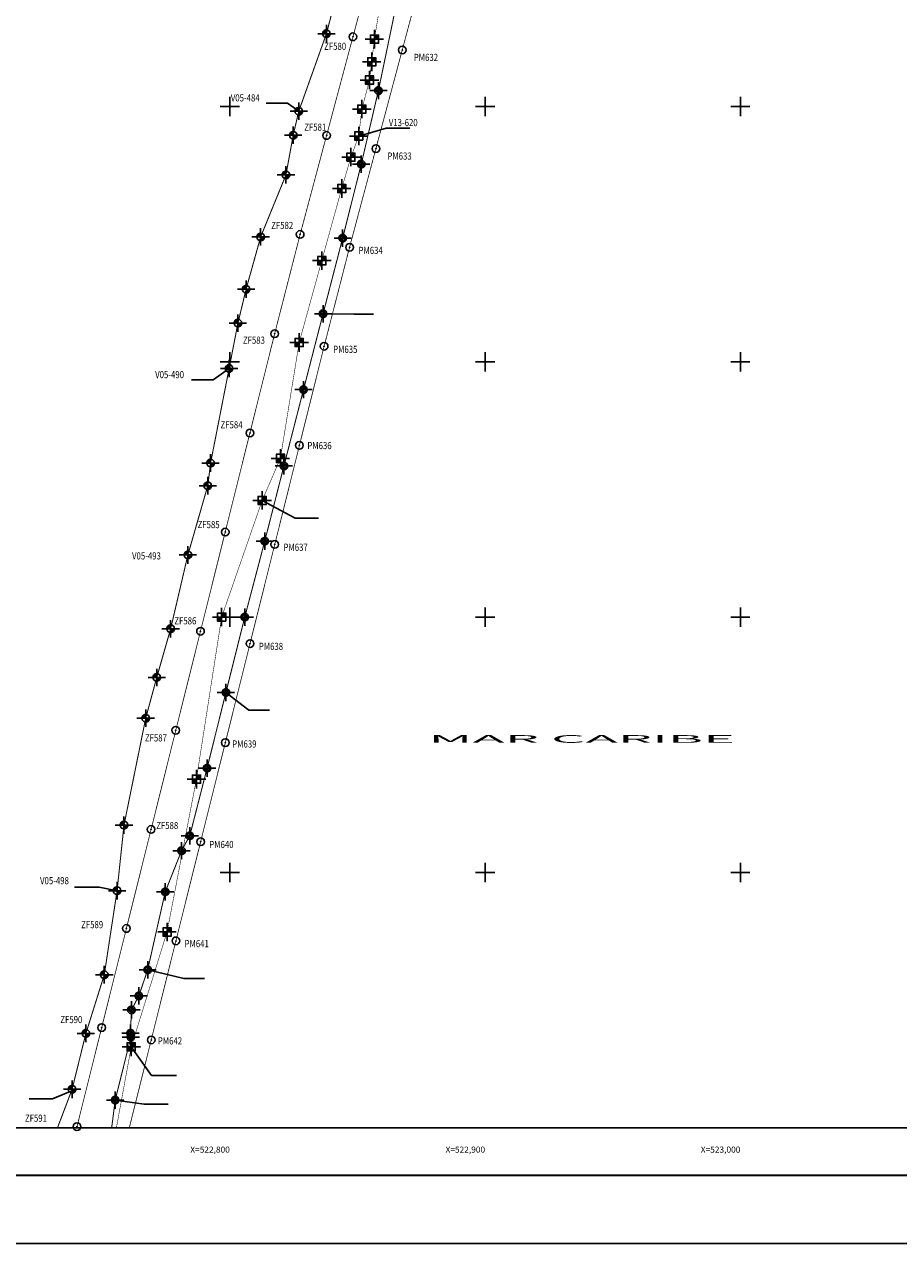
# Model space of a CAD drawing. Units: inches. Extents: x 522541 to 523741, y 2328055 to 2328955.
# Drawn here: x 522720 to 523062, y 2328055 to 2328532 of the extents above; entities that cross this region are included whole.
import ezdxf
from ezdxf.enums import TextEntityAlignment as Align

# ---------------------------------------------------------------- set-up
doc = ezdxf.new("R2010")
doc.units = ezdxf.units.IN
doc.header["$MEASUREMENT"] = 0
doc.header["$PDMODE"] = 32
doc.header["$PDSIZE"] = 3
doc.linetypes.add('OCULTA3', pattern=[0.45, 0.3, -0.15])
for name, color, linetype in [('CVL_RET_TX', 2, 'Continuous'), ('CVL_RETUTM', 7, 'Continuous'), ('MARGEN', 7, 'Continuous'), ('PM 2017', 1, 'Continuous'), ('PM 2017 NUM', 7, 'Continuous'), ('PM 2017 PTO', 7, 'Continuous'), ('ZF 2013', 6, 'RAYAMAS'), ('ZF 2013 NUM', 7, 'Continuous'), ('ZF 2013 PTO', 7, 'Continuous'), ('ZF 2017', 5, 'Continuous'), ('ZF 2017 NUM', 7, 'Continuous'), ('ZF 2017 PTO', 7, 'Continuous'), ('ZF CUADRO', 7, 'Continuous'), ('zf DD QROO 2005 01', 94, 'Continuous'), ('ZF DD QROO 2005 NUM', 7, 'Continuous'), ('ZF DD QROO 2005 PTO', 7, 'Continuous'), ('ZF DD QROO 2006 02', 134, 'OCULTA3'), ('ZF DD QROO 2006 NUM', 7, 'Continuous'), ('ZF DD QROO 2006 PTO', 7, 'Continuous')]:
    doc.layers.add(name, color=color, linetype=linetype)
doc.styles.add('HUECA1', font='hueca1.shx')
doc.styles.add('MONOTXT4', font='monotxt4.shx')
doc.styles.add('ROMANA1', font='ROMANA1.shx')
doc.linetypes.add('RAYAMAS', pattern='A,0.6,["+",Standard,S=0.12,R=0,X=0.035,Y=-0.06],-0.15', length=0.75)

# ---------------------------------------------------------------- blocks, each defined once
blk = doc.blocks.new('NIV-05')
h = blk.add_hatch(color=256)
h.dxf.hatch_style = 1
edge = h.paths.add_edge_path()
edge.add_arc((0, 0), 2.1, 90, 180)
edge.add_line((-2.1, 0), (0, 0))
edge.add_line((0, 0), (0, 2.1))
edge = h.paths.add_edge_path()
edge.add_line((2.1, 0), (0, 0))
edge.add_line((0, 0), (0, -2.1))
edge.add_arc((0, 0), 2.1, 270, 360)
for p, q in [((-4.83, 0), (4.83, 0)), ((0, -4.83), (0, 4.83))]:
    blk.add_line(p, q)
for points in [[(0, 2.1, 0.414214), (-2.1, 0), (0, 0)], [(2.1, 0), (0, 0), (0, -2.1, 0.414214)]]:
    blk.add_lwpolyline(points, format="xyb", close=True)
blk.add_circle((0, 0), 2.1)
blk = doc.blocks.new('NIV-99')
for p, q in [((-4.83, 0), (4.83, 0)), ((2.24, 2.1), (-2.24, 2.1)), ((-2.1, 2.24), (-2.1, -2.24)), ((0, -4.83), (0, 4.83)), ((2.1, 2.24), (2.1, -2.24)), ((2.24, -2.1), (-2.24, -2.1))]:
    blk.add_line(p, q)
for points in [[(-2.1, 0), (0, 0), (-2.1, -2.1), (0, -2.1)], [(0, 2.1), (2.1, 2.1), (0, 0), (2.1, 0)]]:
    blk.add_solid(points)
blk = doc.blocks.new('NIV-80')
h = blk.add_hatch(color=256)
h.dxf.hatch_style = 1
edge = h.paths.add_edge_path()
edge.add_line((0, 1.32), (0, 2.1))
edge.add_arc((0, 0), 2.1, 90, 180)
edge.add_line((-2.1, 0), (-1.32, 0))
edge.add_arc((0, 0), 1.32, 90, 180, ccw=False)
edge = h.paths.add_edge_path()
edge.add_line((0, 1.32), (0, 0))
edge.add_line((0, 0), (1.32, 0))
edge.add_arc((0, 0), 1.32, 360, 450)
edge = h.paths.add_edge_path()
edge.add_line((2.1, 0), (1.32, 0))
edge.add_arc((0, 0), 1.32, 270, 360, ccw=False)
edge.add_line((0, -1.32), (0, -2.1))
edge.add_arc((0, 0), 2.1, 270, 360)
edge = h.paths.add_edge_path()
edge.add_line((0, 0), (-1.32, 0))
edge.add_arc((0, 0), 1.32, 180, 270)
edge.add_line((0, -1.32), (0, 0))
for p, q in [((-4.83, 0), (4.83, 0)), ((0, -4.83), (0, 4.83))]:
    blk.add_line(p, q)
for points in [[(0, 1.32), (0, 2.1, 0.414214), (-2.1, 0), (-1.32, 0, -0.414214)], [(0, 0), (-1.32, 0, 0.414214), (0, -1.32)], [(0, 1.32), (0, 0), (1.32, 0, 0.414214)], [(2.1, 0), (1.32, 0, -0.414214), (0, -1.32), (0, -2.1, 0.414214)]]:
    blk.add_lwpolyline(points, format="xyb", close=True)
for radius in [2.1, 1.32]:
    blk.add_circle((0, 0), radius)
blk = doc.blocks.new('ARQ_MARG')
at = {"layer": 'Defpoints'}
blk.add_lwpolyline([(0, 0), (1, 0), (1, 1), (0, 1)], close=True, dxfattribs=at)

msp = doc.modelspace()

# ---------------------------------------------------------------- linework, layer by layer
at = {"layer": 'CVL_RETUTM'}
for p, q in [((522800, 2328503.75), (522800, 2328496.25)), ((522900, 2328503.75), (522900, 2328496.25)), ((523000, 2328503.75), (523000, 2328496.25)), ((522796.25, 2328500), (522803.75, 2328500)), ((522896.25, 2328500), (522903.75, 2328500)), ((522996.25, 2328500), (523003.75, 2328500)), ((522800, 2328403.75), (522800, 2328396.25)), ((522900, 2328403.75), (522900, 2328396.25)), ((523000, 2328403.75), (523000, 2328396.25)), ((522796.25, 2328400), (522803.75, 2328400)), ((522896.25, 2328400), (522903.75, 2328400)), ((522996.25, 2328400), (523003.75, 2328400)), ((522800, 2328303.75), (522800, 2328296.25)), ((522900, 2328303.75), (522900, 2328296.25)), ((523000, 2328303.75), (523000, 2328296.25)), ((522796.25, 2328300), (522803.75, 2328300)), ((522896.25, 2328300), (522903.75, 2328300)), ((522996.25, 2328300), (523003.75, 2328300)), ((522800, 2328203.75), (522800, 2328196.25)), ((522900, 2328203.75), (522900, 2328196.25)), ((523000, 2328203.75), (523000, 2328196.25)), ((522796.25, 2328200), (522803.75, 2328200)), ((522896.25, 2328200), (522903.75, 2328200)), ((522996.25, 2328200), (523003.75, 2328200))]:
    msp.add_line(p, q, dxfattribs=at)
at = {"layer": 'MARGEN', "linetype": 'Continuous'}
msp.add_lwpolyline([(522600, 2328900), (523500, 2328900), (523500, 2328100), (522600, 2328100)], close=True, dxfattribs=at)
at = {"layer": 'MARGEN', "color": 7, "linetype": 'Continuous'}
msp.add_lwpolyline([(522600, 2328900), (523500, 2328900), (523500, 2328100), (522600, 2328100)], close=True, dxfattribs=at)
msp.add_lwpolyline([(522600, 2328900), (523500, 2328900), (523500, 2328100), (522600, 2328100)], close=True, dxfattribs=at)
msp.add_lwpolyline([(522600, 2328900), (523500, 2328900), (523500, 2328100), (522600, 2328100)], close=True, dxfattribs=at)
at = {"layer": 'MARGEN', "color": 7, "linetype": 'Continuous', "const_width": 0.8}
msp.add_lwpolyline([(522574.3, 2328081.44), (523700.22, 2328081.44)], dxfattribs=at)
at = {"layer": 'PM 2017', "const_width": 0.3}
msp.add_lwpolyline([(522972.47, 2328900), (522963.52, 2328869.09), (522952.4, 2328830.67), (522941.28, 2328792.24), (522930.16, 2328753.82), (522919.17, 2328715.36), (522908.84, 2328676.72), (522898.52, 2328638.07), (522888.19, 2328599.43), (522877.86, 2328560.78), (522867.54, 2328522.14), (522857.21, 2328483.49), (522846.89, 2328444.85), (522836.94, 2328406.11), (522827.26, 2328367.3), (522817.59, 2328328.48), (522807.91, 2328289.67), (522798.23, 2328250.86), (522788.55, 2328212.05), (522778.87, 2328173.24), (522769.2, 2328134.43), (522760.61, 2328100)], dxfattribs=at)
at = {"layer": 'PM 2017 PTO'}
for p in [(522867.54, 2328522.14), (522857.21, 2328483.5), (522846.89, 2328444.85), (522836.94, 2328406.11), (522827.26, 2328367.3), (522817.59, 2328328.48), (522807.91, 2328289.67), (522798.23, 2328250.86), (522788.55, 2328212.05), (522778.87, 2328173.24), (522769.2, 2328134.43)]:
    msp.add_point(p, dxfattribs=at)
at = {"layer": 'ZF 2013', "ltscale": 10, "const_width": 0.2}
msp.add_lwpolyline([(522858.28, 2328536.34), (522856.63, 2328526.4), (522855.57, 2328517.47), (522854.72, 2328510.38), (522851.73, 2328499.02), (522850.48, 2328488.45), (522847.45, 2328480.22), (522843.82, 2328467.87), (522836.01, 2328439.63), (522827.16, 2328407.59), (522819.8, 2328362.21), (522812.68, 2328345.75), (522796.79, 2328300.06), (522786.91, 2328236.58), (522775.4, 2328176.71), (522761.37, 2328131.71), (522755.55, 2328100)], dxfattribs=at)
at = {"layer": 'ZF 2013 NUM'}
for p, q in [((522861.28, 2328491.58), (522850.48, 2328488.45)), ((522870.54, 2328491.58), (522861.28, 2328491.58)), ((522825.54, 2328338.78), (522812.68, 2328345.75)), ((522834.74, 2328338.78), (522825.54, 2328338.78)), ((522769.32, 2328120.56), (522761.37, 2328131.71)), ((522779.09, 2328120.56), (522769.32, 2328120.56))]:
    msp.add_line(p, q, dxfattribs=at)
at = {"layer": 'ZF 2017', "const_width": 0.3}
msp.add_lwpolyline([(522951.65, 2328900), (522944.31, 2328874.65), (522933.19, 2328836.23), (522922.07, 2328797.8), (522910.94, 2328759.35), (522899.89, 2328720.69), (522889.52, 2328681.88), (522879.19, 2328643.23), (522868.87, 2328604.59), (522858.54, 2328565.95), (522848.22, 2328527.3), (522837.89, 2328488.66), (522827.54, 2328449.92), (522817.55, 2328411.01), (522807.86, 2328372.14), (522798.18, 2328333.32), (522788.5, 2328294.51), (522778.82, 2328255.7), (522769.15, 2328216.89), (522759.47, 2328178.08), (522749.79, 2328139.27), (522740.11, 2328100.45), (522740, 2328100)], dxfattribs=at)
at = {"layer": 'ZF 2017 PTO'}
for p in [(522848.22, 2328527.3), (522837.89, 2328488.66), (522827.54, 2328449.92), (522817.55, 2328411.01), (522807.86, 2328372.13), (522798.18, 2328333.32), (522788.5, 2328294.51), (522778.82, 2328255.7), (522769.15, 2328216.89), (522759.47, 2328178.08), (522749.79, 2328139.27), (522740.11, 2328100.45)]:
    msp.add_point(p, dxfattribs=at)
at = {"layer": 'zf DD QROO 2005 01', "const_width": 0.4}
msp.add_lwpolyline([(522845.35, 2328557.19), (522837.83, 2328528.51), (522826.99, 2328498.15), (522824.82, 2328488.75), (522821.98, 2328473.23), (522812.07, 2328448.95), (522806.36, 2328428.46), (522803.16, 2328415.16), (522799.71, 2328397.4), (522792.45, 2328360.37), (522791.35, 2328351.48), (522783.56, 2328324.38), (522776.81, 2328295.46), (522771.36, 2328276.4), (522767.04, 2328260.43), (522758.53, 2328218.56), (522755.82, 2328192.89), (522750.81, 2328159.98), (522743.61, 2328137), (522738.2, 2328115.1), (522732.48, 2328100)], dxfattribs=at)
at = {"layer": 'ZF DD QROO 2005 NUM'}
for p, q in [((522814.21, 2328501.27), (522822.53, 2328501.27)), ((522822.53, 2328501.27), (522826.99, 2328498.15)), ((522793.43, 2328392.92), (522799.71, 2328397.4)), ((522784.95, 2328392.92), (522793.43, 2328392.92)), ((522739.14, 2328194.22), (522748.83, 2328194.22)), ((522748.83, 2328194.22), (522755.82, 2328192.89)), ((522730.53, 2328111.39), (522739.69, 2328115.1)), ((522721.41, 2328111.39), (522730.53, 2328111.39))]:
    msp.add_line(p, q, dxfattribs=at)
at = {"layer": 'ZF DD QROO 2006 02', "ltscale": 15, "const_width": 0.4}
msp.add_lwpolyline([(522864.35, 2328535.78), (522858.19, 2328506.21), (522851.48, 2328477.44), (522844.19, 2328448.45), (522836.52, 2328418.84), (522828.85, 2328389.11), (522821.18, 2328359.22), (522813.67, 2328329.76), (522805.84, 2328300.02), (522798.45, 2328270.5), (522791.09, 2328240.88), (522784.3, 2328214.38), (522781.08, 2328208.55), (522774.69, 2328192.44), (522767.81, 2328161.89), (522764.33, 2328151.66), (522761.44, 2328146.17), (522761.07, 2328137.04), (522761.22, 2328135.53), (522755.08, 2328110.86), (522753.7, 2328100)], dxfattribs=at)
at = {"layer": 'ZF DD QROO 2006 NUM'}
for p, q in [((522848.57, 2328418.74), (522836.52, 2328418.84)), ((522856.28, 2328418.74), (522848.57, 2328418.74)), ((522807.4, 2328263.54), (522798.45, 2328270.5)), ((522815.52, 2328263.54), (522807.4, 2328263.54)), ((522781.93, 2328158.46), (522767.81, 2328161.89)), ((522790.01, 2328158.46), (522781.93, 2328158.46)), ((522766.46, 2328109.21), (522755.08, 2328110.86)), ((522775.84, 2328109.21), (522766.46, 2328109.21))]:
    msp.add_line(p, q, dxfattribs=at)

# ---------------------------------------------------------------- block references
at = {"layer": 'Defpoints', "color": 7, "xscale": 1200, "yscale": 900, "zscale": 1200}
msp.add_blockref('ARQ_MARG', (522540.57, 2328054.66), dxfattribs=at)
at = {"layer": 'ZF 2013 PTO', "xscale": 0.75, "yscale": 0.75, "zscale": 0.75}
for p in [(522856.63, 2328526.4), (522855.57, 2328517.47), (522854.72, 2328510.38), (522851.73, 2328499.02), (522850.48, 2328488.45), (522847.45, 2328480.22), (522843.82, 2328467.87), (522836.01, 2328439.63), (522827.16, 2328407.59), (522819.8, 2328362.21), (522812.68, 2328345.75), (522796.79, 2328300.06), (522786.91, 2328236.58), (522775.4, 2328176.71), (522761.37, 2328131.71)]:
    msp.add_blockref('NIV-99', p, dxfattribs=at)
at = {"layer": 'ZF DD QROO 2005 PTO', "xscale": 0.7086614173228346, "yscale": 0.7086614173228346, "zscale": 0.7086614173228346}
for p in [(522837.83, 2328528.51), (522826.99, 2328498.15), (522824.82, 2328488.75), (522821.98, 2328473.23), (522812.07, 2328448.95), (522806.36, 2328428.46), (522803.16, 2328415.16), (522799.71, 2328397.4), (522792.45, 2328360.37), (522791.35, 2328351.48), (522783.56, 2328324.38), (522776.81, 2328295.46), (522771.36, 2328276.4), (522767.04, 2328260.43), (522758.53, 2328218.56), (522755.82, 2328192.89), (522750.81, 2328159.98), (522743.61, 2328137), (522738.2, 2328115.1)]:
    msp.add_blockref('NIV-05', p, dxfattribs=at)
at = {"layer": 'ZF DD QROO 2006 PTO', "xscale": 0.7, "yscale": 0.7, "zscale": 0.7}
for p in [(522858.19, 2328506.21), (522851.48, 2328477.44), (522844.19, 2328448.44), (522836.52, 2328418.84), (522828.85, 2328389.11), (522821.18, 2328359.22), (522813.67, 2328329.76), (522805.84, 2328300.02), (522798.45, 2328270.5), (522791.09, 2328240.88), (522784.3, 2328214.38), (522781.08, 2328208.55), (522774.69, 2328192.44), (522767.81, 2328161.89), (522764.33, 2328151.66), (522761.44, 2328146.17), (522761.07, 2328137.04), (522761.22, 2328135.53), (522755.08, 2328110.86)]:
    msp.add_blockref('NIV-80', p, dxfattribs=at)

# ---------------------------------------------------------------- texts
at = {"layer": 'CVL_RET_TX', "color": 7, "style": 'ROMANA1'}
for s, p in [('X=522,800', (522800, 2328091.47)), ('X=522,900', (522900, 2328091.47)), ('X=523,000', (523000, 2328091.47))]:
    msp.add_text(s, height=2.4, dxfattribs=at).set_placement(p, align=Align.MIDDLE_RIGHT)
at = {"layer": 'PM 2017 NUM', "style": 'MONOTXT4', "width": 0.8}
for s, p in [('PM632', (522872.05, 2328516.97)), ('PM633', (522861.72, 2328478.32)), ('PM634', (522850.4, 2328441.38)), ('PM635', (522840.46, 2328402.63)), ('PM636', (522830.36, 2328364.94)), ('PM637', (522821.01, 2328325.11)), ('PM638', (522811.34, 2328286.3)), ('PM639', (522800.92, 2328248.07)), ('PM640', (522791.94, 2328208.7)), ('PM641', (522782.26, 2328169.88)), ('PM642', (522771.79, 2328131.78))]:
    msp.add_text(s, height=2.8, dxfattribs=at).set_placement(p, align=Align.BOTTOM_LEFT)
at = {"layer": 'ZF 2013 NUM', "style": 'MONOTXT4', "width": 0.8}
msp.add_text('V13-620', height=2.8, dxfattribs=at).set_placement((522862.27, 2328491.44), align=Align.BOTTOM_LEFT)
at = {"layer": 'ZF 2017 NUM', "style": 'MONOTXT4', "width": 0.8}
for s, p in [('ZF580', (522836.93, 2328521.31)), ('ZF581', (522829.14, 2328489.64)), ('ZF582', (522816.21, 2328451.16)), ('ZF583', (522805.12, 2328406.22)), ('ZF584', (522796.35, 2328373.08)), ('ZF585', (522787.37, 2328333.99)), ('ZF586', (522778.25, 2328296.3)), ('ZF587', (522766.72, 2328250.46)), ('ZF588', (522771.16, 2328216.14)), ('ZF589', (522741.74, 2328177.32)), ('ZF590', (522733.59, 2328140.14)), ('ZF591', (522719.73, 2328101.52))]:
    msp.add_text(s, height=2.8, dxfattribs=at).set_placement(p, align=Align.BOTTOM_LEFT)
at = {"layer": 'ZF CUADRO', "style": 'HUECA1', "width": 4.1073}
msp.add_text('MAR CARIBE', height=3, dxfattribs=at).set_placement((522877.87, 2328250.8), (522997.82, 2328250.8), align=Align.FIT)
at = {"layer": 'ZF DD QROO 2005 NUM', "style": 'MONOTXT4', "width": 0.8}
for s, p in [('V05-484', (522800.38, 2328501.11)), ('V05-490', (522770.74, 2328392.73)), ('V05-493', (522761.69, 2328321.73)), ('V05-498', (522725.65, 2328194.53))]:
    msp.add_text(s, height=2.8, dxfattribs=at).set_placement(p, align=Align.BOTTOM_LEFT)

doc.saveas('drawing.dxf')
